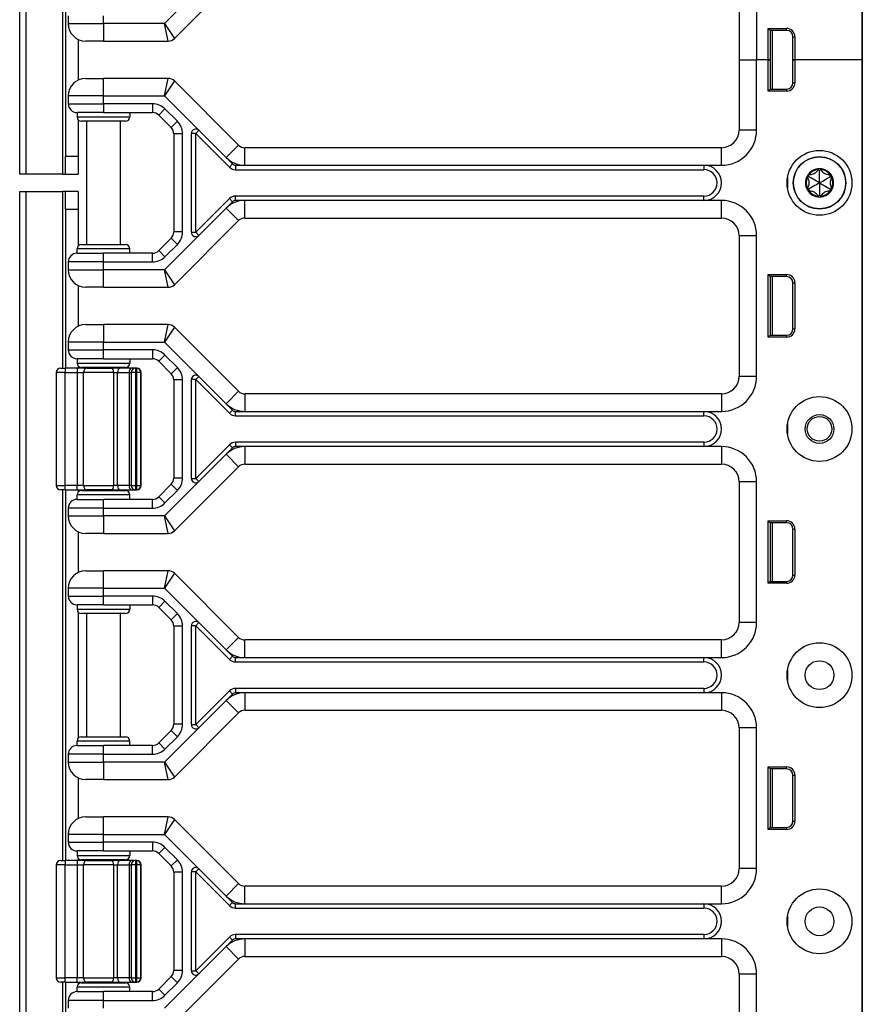
# Model space of a CAD drawing. Units: inches. Extents: x 31 to 76, y 38 to 151.
# Drawn here: x 57 to 63, y 72 to 79 of the extents above; entities that cross this region are included whole.
import ezdxf

# ---------------------------------------------------------------- set-up
doc = ezdxf.new("R2010")
doc.units = ezdxf.units.IN
doc.header["$LTSCALE"] = 8
doc.header["$MEASUREMENT"] = 0

msp = doc.modelspace()

# ---------------------------------------------------------------- linework, layer by layer
for p, q in [((57.4741, 77.9352), (57.4741, 118.0602)), ((57.5188, 118.0602), (57.5188, 77.9352)), ((63.4632, 38.0607), (63.4632, 117.6857)), ((63.4612, 97.9977), (63.4612, 78.7477)), ((63.4628, 97.9977), (63.4628, 78.7477)), ((57.7809, 77.9352), (57.7809, 82.6902)), ((57.7992, 82.6902), (57.7992, 78.0602)), ((58.5736, 78.8985), (59.0295, 79.3544)), ((62.5872, 79.2477), (62.5872, 78.7477)), ((62.7122, 79.2477), (62.7122, 78.7477)), ((58.6942, 79.1959), (58.5035, 79.0052)), ((57.8192, 79.0602), (57.8192, 79.0052)), ((58.0692, 79.0052), (58.0692, 79.0602)), ((57.8192, 79.0052), (58.0692, 79.0052)), ((58.5035, 79.0052), (58.0692, 79.0052)), ((58.0692, 79.0052), (58.0692, 78.8802)), ((58.5035, 79.0052), (58.5736, 78.8985)), ((58.5294, 78.8802), (58.5035, 79.0052)), ((62.7932, 78.7477), (62.7932, 78.9707)), ((62.7932, 78.9707), (62.9255, 78.9707)), ((62.8072, 78.9567), (62.7932, 78.9707)), ((62.9255, 78.9567), (62.9255, 78.9707)), ((57.8892, 78.8929), (57.8892, 78.6024)), ((62.8072, 78.9567), (62.8072, 78.7477)), ((62.9255, 78.9567), (62.8072, 78.9567)), ((62.8072, 78.9482), (62.8102, 78.9479)), ((62.8102, 78.5397), (62.8102, 78.9567)), ((62.8252, 78.5397), (62.8252, 78.9567)), ((62.9705, 78.9117), (62.9845, 78.9117)), ((62.9705, 78.7477), (62.9705, 78.9117)), ((62.9845, 78.9117), (62.9845, 78.7477)), ((58.0692, 78.8802), (57.9442, 78.8802)), ((58.0692, 78.8802), (58.5294, 78.8802)), ((62.5872, 78.7477), (62.7122, 78.7477)), ((62.5872, 78.7477), (62.7122, 78.7477)), ((62.5872, 78.7477), (62.5872, 78.2477)), ((62.7932, 78.7477), (62.7122, 78.7477)), ((62.7932, 78.7477), (62.7122, 78.7477)), ((62.7122, 78.2477), (62.7122, 78.7477)), ((62.8072, 78.7477), (62.7932, 78.7477)), ((62.7932, 78.5256), (62.7932, 78.7477)), ((62.7932, 78.7477), (62.8072, 78.7477)), ((62.8102, 78.7477), (62.8072, 78.7477)), ((62.8072, 78.7477), (62.8072, 78.5397)), ((62.8102, 78.7477), (62.8072, 78.7477)), ((62.9845, 78.7477), (62.9705, 78.7477)), ((62.9705, 78.7477), (62.9845, 78.7477)), ((62.9705, 78.5847), (62.9705, 78.7477)), ((63.4612, 78.7477), (62.9845, 78.7477)), ((62.9845, 78.7477), (62.9845, 78.5847)), ((63.4612, 78.7477), (62.9845, 78.7477)), ((63.4628, 78.7477), (63.4612, 78.7477)), ((63.4612, 78.7477), (63.4612, 59.4977)), ((63.4628, 78.7477), (63.4612, 78.7477)), ((63.4632, 78.7477), (63.4628, 78.7477)), ((63.4632, 78.7477), (63.4628, 78.7477)), ((63.4628, 78.7477), (63.4628, 59.4977)), ((57.9442, 78.6152), (58.0692, 78.6152)), ((58.5294, 78.6152), (58.0692, 78.6152)), ((58.0692, 78.4902), (58.0692, 78.6152)), ((58.5035, 78.4902), (58.5294, 78.6152)), ((58.5736, 78.5969), (58.5035, 78.4902)), ((59.0295, 78.141), (58.5736, 78.5969)), ((62.8072, 78.5482), (62.8102, 78.5484)), ((62.9705, 78.5847), (62.9845, 78.5847)), ((58.0692, 78.4902), (57.8192, 78.4902)), ((57.8192, 78.4902), (57.8192, 78.4352)), ((58.0692, 78.4902), (58.5035, 78.4902)), ((58.0692, 78.4352), (58.0692, 78.4902)), ((58.5035, 78.4902), (58.7476, 78.2461)), ((62.8072, 78.5397), (62.7932, 78.5256)), ((62.9255, 78.5256), (62.7932, 78.5256)), ((62.8072, 78.5397), (62.9255, 78.5397)), ((62.9255, 78.5397), (62.9255, 78.5256)), ((57.8192, 78.4352), (58.0692, 78.4352)), ((58.0692, 78.4352), (58.0692, 78.3727)), ((58.4184, 78.4352), (58.0692, 78.4352)), ((58.4184, 78.4352), (58.4184, 78.3727)), ((58.0692, 78.3727), (57.8817, 78.3727)), ((57.8817, 78.3727), (57.8817, 78.3414)), ((57.8817, 78.3414), (58.2567, 78.3414)), ((58.0692, 78.3727), (58.4184, 78.3727)), ((58.2567, 78.3727), (58.2567, 78.3414)), ((58.5067, 78.3986), (58.4625, 78.3544)), ((58.4625, 78.3544), (58.5509, 78.266)), ((58.5951, 78.3102), (58.5067, 78.3986)), ((57.8892, 78.3211), (57.8892, 78.0602)), ((58.2255, 78.3102), (57.913, 78.3102)), ((57.9492, 78.3102), (57.9492, 77.4352)), ((58.1892, 78.3102), (58.1892, 77.4352)), ((58.5951, 78.3102), (58.5509, 78.266)), ((58.6317, 78.2218), (58.5692, 78.2218)), ((58.5692, 78.2218), (58.5692, 77.5236)), ((58.6317, 77.5236), (58.6317, 78.2218)), ((58.7255, 78.224), (58.6942, 78.224)), ((58.6942, 77.5214), (58.6942, 78.224)), ((58.7476, 78.2461), (58.7255, 78.224)), ((58.7255, 78.224), (58.9648, 77.9847)), ((58.7255, 77.5214), (58.7255, 78.224)), ((58.7476, 78.2461), (58.9411, 78.0526)), ((62.7122, 78.2477), (62.5872, 78.2477)), ((58.9411, 78.0526), (59.0295, 78.141)), ((59.0737, 77.9977), (59.0737, 78.1227)), ((62.4622, 78.1227), (59.0737, 78.1227)), ((62.4622, 77.9977), (62.4622, 78.1227)), ((57.8892, 78.0602), (57.7992, 78.0602)), ((57.7992, 77.9352), (57.7992, 78.0602)), ((57.8892, 78.0602), (57.8892, 77.9352)), ((58.9411, 78.0526), (58.9869, 78.0068)), ((58.9869, 78.0068), (58.9648, 77.9847)), ((59.009, 77.9977), (59.009, 77.9664)), ((59.009, 77.9977), (59.0737, 77.9977)), ((59.0737, 77.9977), (62.3372, 77.9977)), ((62.3372, 77.9977), (62.3372, 77.9664)), ((62.3372, 77.9977), (62.4622, 77.9977)), ((57.5188, 77.9352), (57.4741, 77.9352)), ((57.7809, 77.9352), (57.5188, 77.9352)), ((57.7809, 77.9352), (57.7992, 77.9352)), ((57.7992, 77.9352), (57.8892, 77.9352)), ((59.009, 77.9664), (62.3372, 77.9664)), ((62.9318, 77.9102), (62.9318, 77.8352)), ((63.083, 77.9167), (63.073, 77.9101)), ((63.083, 77.9167), (63.0837, 77.9287)), ((63.1592, 77.9607), (63.1485, 77.9661)), ((63.1592, 77.9607), (63.17, 77.9661)), ((63.2355, 77.9167), (63.2347, 77.9287)), ((63.2355, 77.9167), (63.2455, 77.9101)), ((57.4741, 77.8102), (57.5188, 77.8102)), ((57.4741, 37.6852), (57.4741, 77.8102)), ((57.5188, 77.8102), (57.5188, 37.6852)), ((57.5188, 77.8102), (57.7809, 77.8102)), ((57.7992, 77.8102), (57.7809, 77.8102)), ((57.7809, 76.5552), (57.7809, 77.8102)), ((57.8892, 77.8102), (57.7992, 77.8102)), ((57.7992, 77.6852), (57.7992, 77.8102)), ((57.8892, 77.8102), (57.8892, 77.6852)), ((59.009, 77.7477), (59.009, 77.7789)), ((62.3372, 77.7789), (59.009, 77.7789)), ((62.3372, 77.7477), (62.3372, 77.7789)), ((63.083, 77.8287), (63.073, 77.8353)), ((63.083, 77.8287), (63.0837, 77.8167)), ((63.1592, 77.7847), (63.1485, 77.7793)), ((63.1592, 77.7847), (63.17, 77.7793)), ((63.2355, 77.8287), (63.2347, 77.8167)), ((63.2355, 77.8287), (63.2455, 77.8353)), ((58.9648, 77.7606), (58.7255, 77.5214)), ((58.9869, 77.7385), (58.9411, 77.6928)), ((58.9869, 77.7385), (58.9648, 77.7606)), ((59.0737, 77.7477), (59.009, 77.7477)), ((62.3372, 77.7477), (59.0737, 77.7477)), ((59.0737, 77.6227), (59.0737, 77.7477)), ((62.4622, 77.7477), (62.3372, 77.7477)), ((62.4622, 77.6227), (62.4622, 77.7477)), ((57.7992, 77.6852), (57.8892, 77.6852)), ((57.7992, 77.6852), (57.7992, 76.5552)), ((57.8892, 77.6852), (57.8892, 77.4242)), ((58.9411, 77.6928), (58.7476, 77.4993)), ((59.0295, 77.6044), (58.9411, 77.6928)), ((58.5736, 77.1485), (59.0295, 77.6044)), ((59.0737, 77.6227), (62.4622, 77.6227)), ((58.7476, 77.4993), (58.5035, 77.2552)), ((58.6317, 77.5236), (58.5692, 77.5236)), ((58.6942, 77.5214), (58.7255, 77.5214)), ((58.7255, 77.5214), (58.7476, 77.4993)), ((62.5872, 77.4977), (62.7122, 77.4977)), ((62.5872, 77.4977), (62.5872, 76.4977)), ((62.7122, 76.4977), (62.7122, 77.4977)), ((57.913, 77.4352), (58.2255, 77.4352)), ((58.5509, 77.4794), (58.4625, 77.391)), ((58.5067, 77.3468), (58.5951, 77.4352)), ((58.5951, 77.4352), (58.5509, 77.4794)), ((58.2567, 77.4039), (57.8817, 77.4039)), ((57.8817, 77.3727), (57.8817, 77.4039)), ((57.8817, 77.3727), (58.0692, 77.3727)), ((58.0692, 77.3102), (58.0692, 77.3727)), ((58.4184, 77.3727), (58.0692, 77.3727)), ((58.2567, 77.3727), (58.2567, 77.4039)), ((58.4184, 77.3102), (58.4184, 77.3727)), ((58.5067, 77.3468), (58.4625, 77.391)), ((58.0692, 77.3102), (57.8192, 77.3102)), ((57.8192, 77.3102), (57.8192, 77.2552)), ((58.0692, 77.3102), (58.4184, 77.3102)), ((58.0692, 77.2552), (58.0692, 77.3102)), ((57.8192, 77.2552), (58.0692, 77.2552)), ((58.5035, 77.2552), (58.0692, 77.2552)), ((58.0692, 77.1302), (58.0692, 77.2552)), ((58.5035, 77.2552), (58.5736, 77.1485)), ((58.5294, 77.1302), (58.5035, 77.2552)), ((62.7932, 76.7756), (62.7932, 77.2207)), ((62.7932, 77.2207), (62.9255, 77.2207)), ((62.8072, 77.2067), (62.7932, 77.2207)), ((62.9255, 77.2067), (62.9255, 77.2207)), ((57.8892, 77.1429), (57.8892, 76.8524)), ((62.8072, 77.2067), (62.8072, 76.7897)), ((62.9255, 77.2067), (62.8072, 77.2067)), ((62.8072, 77.1982), (62.8102, 77.1979)), ((62.8102, 76.7897), (62.8102, 77.2067)), ((62.8252, 76.7897), (62.8252, 77.2067)), ((62.9705, 77.1617), (62.9845, 77.1617)), ((62.9705, 76.8347), (62.9705, 77.1617)), ((62.9845, 77.1617), (62.9845, 76.8347)), ((58.0692, 77.1302), (57.9442, 77.1302)), ((58.0692, 77.1302), (58.5294, 77.1302)), ((57.9442, 76.8652), (58.0692, 76.8652)), ((58.0692, 76.8652), (58.0692, 76.7402)), ((58.5294, 76.8652), (58.0692, 76.8652)), ((58.5035, 76.7402), (58.5294, 76.8652)), ((58.5736, 76.8469), (58.5035, 76.7402)), ((59.0295, 76.391), (58.5736, 76.8469)), ((62.8072, 76.7982), (62.8102, 76.7984)), ((62.9705, 76.8347), (62.9845, 76.8347)), ((58.0692, 76.7402), (57.8192, 76.7402)), ((57.8192, 76.7402), (57.8192, 76.6852)), ((58.0692, 76.7402), (58.5035, 76.7402)), ((58.0692, 76.6852), (58.0692, 76.7402)), ((58.5035, 76.7402), (58.7476, 76.4961)), ((62.8072, 76.7897), (62.7932, 76.7756)), ((62.9255, 76.7756), (62.7932, 76.7756)), ((62.8072, 76.7897), (62.9255, 76.7897)), ((62.9255, 76.7897), (62.9255, 76.7756)), ((57.8192, 76.6852), (58.0692, 76.6852)), ((58.4184, 76.6852), (58.0692, 76.6852)), ((58.0692, 76.6227), (58.0692, 76.6852)), ((58.4184, 76.6852), (58.4184, 76.6227)), ((58.0692, 76.6227), (57.8817, 76.6227)), ((57.8817, 76.6227), (57.8817, 76.5914)), ((57.8817, 76.5914), (58.2567, 76.5914)), ((58.0692, 76.6227), (58.4184, 76.6227)), ((58.2567, 76.6227), (58.2567, 76.5914)), ((58.5067, 76.6486), (58.4625, 76.6044)), ((58.4625, 76.6044), (58.5509, 76.516)), ((58.5951, 76.5602), (58.5067, 76.6486)), ((57.7967, 76.5239), (57.7342, 76.5239)), ((57.7342, 76.5239), (57.7342, 75.7214)), ((57.7655, 76.5552), (57.7967, 76.5552)), ((57.7967, 76.5552), (57.7967, 76.5239)), ((57.8822, 76.5552), (57.7967, 76.5552)), ((57.7967, 76.5239), (57.8822, 76.5239)), ((57.7967, 75.7214), (57.7967, 76.5239)), ((57.8822, 76.5552), (57.8822, 76.5239)), ((57.9518, 76.5552), (57.8822, 76.5552)), ((57.8822, 76.5239), (57.9286, 76.5239)), ((57.8822, 76.5239), (57.8822, 75.7214)), ((57.8892, 76.5711), (57.8892, 76.5552)), ((58.2255, 76.5602), (57.913, 76.5602)), ((58.1417, 76.5239), (57.9286, 76.5239)), ((57.9286, 75.7214), (57.9286, 76.5239)), ((57.9492, 76.5602), (57.9492, 76.5552)), ((57.9518, 76.5552), (58.1298, 76.5552)), ((58.185, 76.5552), (58.1298, 76.5552)), ((58.1417, 76.5239), (58.1693, 76.5239)), ((58.1417, 76.5239), (58.1417, 75.7214)), ((58.1693, 76.5239), (58.2517, 76.5239)), ((58.1693, 75.7214), (58.1693, 76.5239)), ((58.2673, 76.5552), (58.185, 76.5552)), ((58.1892, 76.5602), (58.1892, 76.5552)), ((58.2517, 76.5239), (58.2673, 76.5239)), ((58.2517, 76.5239), (58.2517, 75.7214)), ((58.2986, 76.5552), (58.2673, 76.5552)), ((58.2986, 76.5239), (58.2673, 76.5239)), ((58.2673, 76.5239), (58.2673, 75.7214)), ((58.2986, 76.5239), (58.2986, 76.5552)), ((58.3045, 76.5552), (58.2986, 76.5552)), ((58.2986, 76.5239), (58.3045, 76.5239)), ((58.2986, 75.7214), (58.2986, 76.5239)), ((58.3045, 76.5552), (58.3045, 76.5239)), ((58.3056, 76.5552), (58.3045, 76.5552)), ((58.3357, 76.5239), (58.3045, 76.5239)), ((58.3045, 76.5239), (58.3045, 75.7214)), ((58.3368, 76.5239), (58.3357, 76.5239)), ((58.3357, 75.7214), (58.3357, 76.5239)), ((58.3368, 75.7214), (58.3368, 76.5239)), ((58.5951, 76.5602), (58.5509, 76.516)), ((58.6317, 76.4718), (58.5692, 76.4718)), ((58.5692, 76.4718), (58.5692, 75.7736)), ((58.6317, 75.7736), (58.6317, 76.4718)), ((58.6942, 75.7714), (58.6942, 76.474)), ((58.7255, 76.474), (58.6942, 76.474)), ((58.7476, 76.4961), (58.7255, 76.474)), ((58.7255, 76.474), (58.9648, 76.2347)), ((58.7255, 75.7714), (58.7255, 76.474)), ((58.7476, 76.4961), (58.9411, 76.3026)), ((62.5872, 76.4977), (62.7122, 76.4977)), ((59.0295, 76.391), (58.9411, 76.3026)), ((59.0737, 76.3727), (59.0737, 76.2477)), ((62.4622, 76.3727), (59.0737, 76.3727)), ((62.4622, 76.3727), (62.4622, 76.2477)), ((58.9411, 76.3026), (58.9869, 76.2568)), ((58.9869, 76.2568), (58.9648, 76.2347)), ((59.009, 76.2477), (59.0737, 76.2477)), ((59.009, 76.2164), (59.009, 76.2477)), ((59.0737, 76.2477), (62.3372, 76.2477)), ((62.3372, 76.2477), (62.4622, 76.2477)), ((62.3372, 76.2164), (62.3372, 76.2477)), ((59.009, 76.2164), (62.3372, 76.2164)), ((62.9318, 76.1602), (62.9318, 76.0852)), ((59.009, 76.0289), (59.009, 75.9977)), ((62.3372, 76.0289), (59.009, 76.0289)), ((62.3372, 76.0289), (62.3372, 75.9977)), ((58.9648, 76.0106), (58.7255, 75.7714)), ((58.9869, 75.9885), (58.9411, 75.9428)), ((58.9648, 76.0106), (58.9869, 75.9885)), ((59.0737, 75.9977), (59.009, 75.9977)), ((59.0737, 75.9977), (59.0737, 75.8727)), ((62.3372, 75.9977), (59.0737, 75.9977)), ((62.4622, 75.9977), (62.3372, 75.9977)), ((62.4622, 75.9977), (62.4622, 75.8727)), ((58.9411, 75.9428), (58.7476, 75.7493)), ((58.9411, 75.9428), (59.0295, 75.8544)), ((58.5736, 75.3985), (59.0295, 75.8544)), ((59.0737, 75.8727), (62.4622, 75.8727)), ((58.7476, 75.7493), (58.5035, 75.5052)), ((58.6317, 75.7736), (58.5692, 75.7736)), ((58.6942, 75.7714), (58.7255, 75.7714)), ((58.7255, 75.7714), (58.7476, 75.7493)), ((62.7122, 75.7477), (62.5872, 75.7477)), ((62.5872, 75.7477), (62.5872, 74.7477)), ((62.7122, 74.7477), (62.7122, 75.7477)), ((57.7342, 75.7214), (57.7967, 75.7214)), ((57.7967, 75.6902), (57.7655, 75.6902)), ((57.7809, 73.0552), (57.7809, 75.6902)), ((57.7967, 75.6902), (57.7967, 75.7214)), ((57.8822, 75.7214), (57.7967, 75.7214)), ((57.7967, 75.6902), (57.8822, 75.6902)), ((57.7992, 75.6902), (57.7992, 73.0552)), ((57.8822, 75.6902), (57.8822, 75.7214)), ((57.9286, 75.7214), (57.8822, 75.7214)), ((57.8822, 75.6902), (57.9518, 75.6902)), ((57.8892, 75.6902), (57.8892, 75.6742)), ((57.913, 75.6852), (58.2255, 75.6852)), ((57.9286, 75.7214), (58.1417, 75.7214)), ((57.9492, 75.6902), (57.9492, 75.6852)), ((58.1298, 75.6902), (57.9518, 75.6902)), ((58.1298, 75.6902), (58.185, 75.6902)), ((58.1693, 75.7214), (58.1417, 75.7214)), ((58.2517, 75.7214), (58.1693, 75.7214)), ((58.185, 75.6902), (58.2673, 75.6902)), ((58.1892, 75.6902), (58.1892, 75.6852)), ((58.2673, 75.7214), (58.2517, 75.7214)), ((58.2673, 75.7214), (58.2986, 75.7214)), ((58.2673, 75.6902), (58.2986, 75.6902)), ((58.3045, 75.7214), (58.2986, 75.7214)), ((58.2986, 75.6902), (58.2986, 75.7214)), ((58.2986, 75.6902), (58.3045, 75.6902)), ((58.3045, 75.7214), (58.3045, 75.6902)), ((58.3045, 75.7214), (58.3357, 75.7214)), ((58.3045, 75.6902), (58.3056, 75.6902)), ((58.3357, 75.7214), (58.3368, 75.7214)), ((58.5509, 75.7294), (58.4625, 75.641)), ((58.5067, 75.5968), (58.5951, 75.6852)), ((58.5951, 75.6852), (58.5509, 75.7294)), ((58.2567, 75.6539), (57.8817, 75.6539)), ((57.8817, 75.6227), (57.8817, 75.6539)), ((57.8817, 75.6227), (58.0692, 75.6227)), ((58.0692, 75.5602), (58.0692, 75.6227)), ((58.4184, 75.6227), (58.0692, 75.6227)), ((58.2567, 75.6227), (58.2567, 75.6539)), ((58.4184, 75.5602), (58.4184, 75.6227)), ((58.5067, 75.5968), (58.4625, 75.641)), ((57.8192, 75.5602), (57.8192, 75.5052)), ((58.0692, 75.5602), (57.8192, 75.5602)), ((58.0692, 75.5052), (58.0692, 75.5602)), ((58.0692, 75.5602), (58.4184, 75.5602)), ((57.8192, 75.5052), (58.0692, 75.5052)), ((58.5035, 75.5052), (58.0692, 75.5052)), ((58.0692, 75.5052), (58.0692, 75.3802)), ((58.5035, 75.5052), (58.5736, 75.3985)), ((58.5294, 75.3802), (58.5035, 75.5052)), ((62.7932, 75.0256), (62.7932, 75.4707)), ((62.7932, 75.4707), (62.9255, 75.4707)), ((62.8072, 75.4567), (62.7932, 75.4707)), ((62.9255, 75.4567), (62.9255, 75.4707)), ((57.8892, 75.3929), (57.8892, 75.1024)), ((62.8072, 75.4567), (62.8072, 75.0397)), ((62.9255, 75.4567), (62.8072, 75.4567)), ((62.8072, 75.4482), (62.8102, 75.4479)), ((62.8102, 75.0397), (62.8102, 75.4567)), ((62.8252, 75.0397), (62.8252, 75.4567)), ((62.9705, 75.4117), (62.9845, 75.4117)), ((62.9705, 75.0847), (62.9705, 75.4117)), ((62.9845, 75.4117), (62.9845, 75.0847)), ((58.0692, 75.3802), (57.9442, 75.3802)), ((58.0692, 75.3802), (58.5294, 75.3802)), ((57.9442, 75.1152), (58.0692, 75.1152)), ((58.5294, 75.1152), (58.0692, 75.1152)), ((58.0692, 74.9902), (58.0692, 75.1152)), ((58.5035, 74.9902), (58.5294, 75.1152)), ((58.5736, 75.0969), (58.5035, 74.9902)), ((59.0295, 74.641), (58.5736, 75.0969)), ((62.8072, 75.0482), (62.8102, 75.0484)), ((62.9705, 75.0847), (62.9845, 75.0847)), ((58.0692, 74.9902), (57.8192, 74.9902)), ((57.8192, 74.9902), (57.8192, 74.9352)), ((58.0692, 74.9902), (58.5035, 74.9902)), ((58.0692, 74.9352), (58.0692, 74.9902)), ((58.5035, 74.9902), (58.7476, 74.7461)), ((62.8072, 75.0397), (62.7932, 75.0256)), ((62.9255, 75.0256), (62.7932, 75.0256)), ((62.8072, 75.0397), (62.9255, 75.0397)), ((62.9255, 75.0397), (62.9255, 75.0256)), ((57.8192, 74.9352), (58.0692, 74.9352)), ((58.4184, 74.9352), (58.0692, 74.9352)), ((58.0692, 74.8727), (58.0692, 74.9352)), ((58.4184, 74.9352), (58.4184, 74.8727)), ((58.0692, 74.8727), (57.8817, 74.8727)), ((57.8817, 74.8727), (57.8817, 74.8414)), ((57.8817, 74.8414), (58.2567, 74.8414)), ((58.0692, 74.8727), (58.4184, 74.8727)), ((58.2567, 74.8727), (58.2567, 74.8414)), ((58.5067, 74.8986), (58.4625, 74.8544)), ((58.4625, 74.8544), (58.5509, 74.766)), ((58.5951, 74.8102), (58.5067, 74.8986)), ((57.8892, 74.8211), (57.8892, 73.9242)), ((58.2255, 74.8102), (57.913, 74.8102)), ((57.9492, 74.8102), (57.9492, 73.9352)), ((58.1892, 74.8102), (58.1892, 73.9352)), ((58.5951, 74.8102), (58.5509, 74.766)), ((58.6317, 74.7218), (58.5692, 74.7218)), ((58.5692, 74.7218), (58.5692, 74.0236)), ((58.6317, 74.0236), (58.6317, 74.7218)), ((58.6942, 74.0214), (58.6942, 74.724)), ((58.7255, 74.724), (58.6942, 74.724)), ((58.7476, 74.7461), (58.7255, 74.724)), ((58.7255, 74.724), (58.9648, 74.4847)), ((58.7255, 74.0214), (58.7255, 74.724)), ((58.7476, 74.7461), (58.9411, 74.5526)), ((62.7122, 74.7477), (62.5872, 74.7477)), ((58.9411, 74.5526), (59.0295, 74.641)), ((59.0737, 74.4977), (59.0737, 74.6227)), ((62.4622, 74.6227), (59.0737, 74.6227)), ((62.4622, 74.4977), (62.4622, 74.6227)), ((58.9411, 74.5526), (58.9869, 74.5068)), ((58.9869, 74.5068), (58.9648, 74.4847)), ((59.009, 74.4977), (59.0737, 74.4977)), ((59.009, 74.4664), (59.009, 74.4977)), ((59.0737, 74.4977), (62.3372, 74.4977)), ((62.3372, 74.4977), (62.4622, 74.4977)), ((62.3372, 74.4664), (62.3372, 74.4977)), ((59.009, 74.4664), (62.3372, 74.4664)), ((62.9318, 74.4102), (62.9318, 74.3352)), ((59.009, 74.2789), (59.009, 74.2477)), ((62.3372, 74.2789), (59.009, 74.2789)), ((62.3372, 74.2789), (62.3372, 74.2477)), ((58.9648, 74.2606), (58.7255, 74.0214)), ((58.9869, 74.2385), (58.9411, 74.1928)), ((58.9648, 74.2606), (58.9869, 74.2385)), ((59.0737, 74.2477), (59.009, 74.2477)), ((59.0737, 74.2477), (59.0737, 74.1227)), ((62.3372, 74.2477), (59.0737, 74.2477)), ((62.4622, 74.2477), (62.3372, 74.2477)), ((62.4622, 74.2477), (62.4622, 74.1227)), ((58.9411, 74.1928), (58.7476, 73.9993)), ((58.9411, 74.1928), (59.0295, 74.1044)), ((58.5736, 73.6485), (59.0295, 74.1044)), ((59.0737, 74.1227), (62.4622, 74.1227)), ((58.7476, 73.9993), (58.5035, 73.7552)), ((58.6317, 74.0236), (58.5692, 74.0236)), ((58.6942, 74.0214), (58.7255, 74.0214)), ((58.7255, 74.0214), (58.7476, 73.9993)), ((62.7122, 73.9977), (62.5872, 73.9977)), ((62.5872, 73.9977), (62.5872, 72.9977)), ((62.7122, 72.9977), (62.7122, 73.9977)), ((57.913, 73.9352), (58.2255, 73.9352)), ((58.5509, 73.9794), (58.4625, 73.891)), ((58.5067, 73.8468), (58.5951, 73.9352)), ((58.5951, 73.9352), (58.5509, 73.9794)), ((58.2567, 73.9039), (57.8817, 73.9039)), ((57.8817, 73.8727), (57.8817, 73.9039)), ((57.8817, 73.8727), (58.0692, 73.8727)), ((58.0692, 73.8102), (58.0692, 73.8727)), ((58.4184, 73.8727), (58.0692, 73.8727)), ((58.2567, 73.8727), (58.2567, 73.9039)), ((58.4184, 73.8102), (58.4184, 73.8727)), ((58.5067, 73.8468), (58.4625, 73.891)), ((57.8192, 73.8102), (57.8192, 73.7552)), ((58.0692, 73.8102), (57.8192, 73.8102)), ((58.0692, 73.7552), (58.0692, 73.8102)), ((58.0692, 73.8102), (58.4184, 73.8102)), ((57.8192, 73.7552), (58.0692, 73.7552)), ((58.5035, 73.7552), (58.0692, 73.7552)), ((58.0692, 73.7552), (58.0692, 73.6302)), ((58.5035, 73.7552), (58.5736, 73.6485)), ((58.5294, 73.6302), (58.5035, 73.7552)), ((62.7932, 73.2756), (62.7932, 73.7207)), ((62.7932, 73.7207), (62.9255, 73.7207)), ((62.8072, 73.7067), (62.7932, 73.7207)), ((62.9255, 73.7067), (62.9255, 73.7207)), ((57.8892, 73.6429), (57.8892, 73.3524)), ((62.8072, 73.7067), (62.8072, 73.2897)), ((62.9255, 73.7067), (62.8072, 73.7067)), ((62.8072, 73.6982), (62.8102, 73.6979)), ((62.8102, 73.2897), (62.8102, 73.7067)), ((62.8252, 73.2897), (62.8252, 73.7067)), ((62.9705, 73.6617), (62.9845, 73.6617)), ((62.9705, 73.3347), (62.9705, 73.6617)), ((62.9845, 73.6617), (62.9845, 73.3347)), ((58.0692, 73.6302), (57.9442, 73.6302)), ((58.0692, 73.6302), (58.5294, 73.6302)), ((57.9442, 73.3652), (58.0692, 73.3652)), ((58.5294, 73.3652), (58.0692, 73.3652)), ((58.0692, 73.2402), (58.0692, 73.3652)), ((58.5035, 73.2402), (58.5294, 73.3652)), ((58.5736, 73.3469), (58.5035, 73.2402)), ((59.0295, 72.891), (58.5736, 73.3469)), ((62.8072, 73.2982), (62.8102, 73.2984)), ((62.9705, 73.3347), (62.9845, 73.3347)), ((58.0692, 73.2402), (57.8192, 73.2402)), ((57.8192, 73.2402), (57.8192, 73.1852)), ((58.0692, 73.2402), (58.5035, 73.2402)), ((58.0692, 73.1852), (58.0692, 73.2402)), ((58.5035, 73.2402), (58.7476, 72.9961)), ((62.8072, 73.2897), (62.7932, 73.2756)), ((62.9255, 73.2756), (62.7932, 73.2756)), ((62.8072, 73.2897), (62.9255, 73.2897)), ((62.9255, 73.2897), (62.9255, 73.2756)), ((57.8192, 73.1852), (58.0692, 73.1852)), ((58.4184, 73.1852), (58.0692, 73.1852)), ((58.0692, 73.1227), (58.0692, 73.1852)), ((58.4184, 73.1852), (58.4184, 73.1227)), ((58.0692, 73.1227), (57.8817, 73.1227)), ((57.8817, 73.1227), (57.8817, 73.0914)), ((57.8817, 73.0914), (58.2567, 73.0914)), ((58.0692, 73.1227), (58.4184, 73.1227)), ((58.2567, 73.1227), (58.2567, 73.0914)), ((58.5067, 73.1486), (58.4625, 73.1044)), ((58.4625, 73.1044), (58.5509, 73.016)), ((58.5951, 73.0602), (58.5067, 73.1486)), ((57.7967, 73.0239), (57.7342, 73.0239)), ((57.7342, 73.0239), (57.7342, 72.2214)), ((57.7655, 73.0552), (57.7967, 73.0552)), ((57.7967, 73.0552), (57.7967, 73.0239)), ((57.8822, 73.0552), (57.7967, 73.0552)), ((57.7967, 73.0239), (57.8822, 73.0239)), ((57.7967, 72.2214), (57.7967, 73.0239)), ((57.8822, 73.0552), (57.8822, 73.0239)), ((57.9518, 73.0552), (57.8822, 73.0552)), ((57.8822, 73.0239), (57.9286, 73.0239)), ((57.8822, 73.0239), (57.8822, 72.2214)), ((57.8892, 73.0711), (57.8892, 73.0552)), ((58.2255, 73.0602), (57.913, 73.0602)), ((58.1417, 73.0239), (57.9286, 73.0239)), ((57.9286, 72.2214), (57.9286, 73.0239)), ((57.9492, 73.0602), (57.9492, 73.0552)), ((57.9518, 73.0552), (58.1298, 73.0552)), ((58.185, 73.0552), (58.1298, 73.0552)), ((58.1417, 73.0239), (58.1693, 73.0239)), ((58.1417, 73.0239), (58.1417, 72.2214)), ((58.1693, 73.0239), (58.2517, 73.0239)), ((58.1693, 72.2214), (58.1693, 73.0239)), ((58.2673, 73.0552), (58.185, 73.0552)), ((58.1892, 73.0602), (58.1892, 73.0552)), ((58.2517, 73.0239), (58.2673, 73.0239)), ((58.2517, 73.0239), (58.2517, 72.2214)), ((58.2986, 73.0552), (58.2673, 73.0552)), ((58.2986, 73.0239), (58.2673, 73.0239)), ((58.2673, 73.0239), (58.2673, 72.2214)), ((58.2986, 73.0239), (58.2986, 73.0552)), ((58.3045, 73.0552), (58.2986, 73.0552)), ((58.2986, 73.0239), (58.3045, 73.0239)), ((58.2986, 72.2214), (58.2986, 73.0239)), ((58.3045, 73.0552), (58.3045, 73.0239)), ((58.3056, 73.0552), (58.3045, 73.0552)), ((58.3357, 73.0239), (58.3045, 73.0239)), ((58.3045, 73.0239), (58.3045, 72.2214)), ((58.3368, 73.0239), (58.3357, 73.0239)), ((58.3357, 72.2214), (58.3357, 73.0239)), ((58.3368, 72.2214), (58.3368, 73.0239)), ((58.5951, 73.0602), (58.5509, 73.016)), ((58.6317, 72.9718), (58.5692, 72.9718)), ((58.5692, 72.9718), (58.5692, 72.2736)), ((58.6317, 72.2736), (58.6317, 72.9718)), ((58.6942, 72.2714), (58.6942, 72.974)), ((58.7255, 72.974), (58.6942, 72.974)), ((58.7476, 72.9961), (58.7255, 72.974)), ((58.7255, 72.974), (58.9648, 72.7347)), ((58.7255, 72.2714), (58.7255, 72.974)), ((58.7476, 72.9961), (58.9411, 72.8026)), ((62.7122, 72.9977), (62.5872, 72.9977)), ((58.9411, 72.8026), (59.0295, 72.891)), ((59.0737, 72.7477), (59.0737, 72.8727)), ((62.4622, 72.8727), (59.0737, 72.8727)), ((62.4622, 72.7477), (62.4622, 72.8727)), ((58.9411, 72.8026), (58.9869, 72.7568)), ((58.9648, 72.7347), (58.9869, 72.7568)), ((59.009, 72.7477), (59.0737, 72.7477)), ((59.009, 72.7164), (59.009, 72.7477)), ((59.0737, 72.7477), (62.3372, 72.7477)), ((62.3372, 72.7477), (62.4622, 72.7477)), ((62.3372, 72.7477), (62.3372, 72.7164)), ((59.009, 72.7164), (62.3372, 72.7164)), ((62.9318, 72.6602), (62.9318, 72.5852)), ((59.009, 72.5289), (59.009, 72.4977)), ((62.3372, 72.5289), (59.009, 72.5289)), ((62.3372, 72.5289), (62.3372, 72.4977)), ((58.9648, 72.5106), (58.7255, 72.2714)), ((58.9869, 72.4885), (58.9411, 72.4428)), ((58.9648, 72.5106), (58.9869, 72.4885)), ((59.0737, 72.4977), (59.009, 72.4977)), ((59.0737, 72.4977), (59.0737, 72.3727)), ((62.3372, 72.4977), (59.0737, 72.4977)), ((62.4622, 72.4977), (62.3372, 72.4977)), ((62.4622, 72.4977), (62.4622, 72.3727)), ((58.9411, 72.4428), (58.7476, 72.2493)), ((58.9411, 72.4428), (59.0295, 72.3544)), ((58.5736, 71.8985), (59.0295, 72.3544)), ((59.0737, 72.3727), (62.4622, 72.3727)), ((58.7476, 72.2493), (58.5035, 72.0052)), ((58.6317, 72.2736), (58.5692, 72.2736)), ((58.6942, 72.2714), (58.7255, 72.2714)), ((58.7255, 72.2714), (58.7476, 72.2493)), ((62.7122, 72.2477), (62.5872, 72.2477)), ((62.5872, 72.2477), (62.5872, 71.2477)), ((62.7122, 71.2477), (62.7122, 72.2477)), ((57.7342, 72.2214), (57.7967, 72.2214)), ((57.7967, 72.1902), (57.7655, 72.1902)), ((57.7809, 55.5552), (57.7809, 72.1902)), ((57.7967, 72.1902), (57.7967, 72.2214)), ((57.8822, 72.2214), (57.7967, 72.2214)), ((57.7967, 72.1902), (57.8822, 72.1902)), ((57.7992, 72.1902), (57.7992, 55.5552)), ((57.8822, 72.1902), (57.8822, 72.2214)), ((57.9286, 72.2214), (57.8822, 72.2214)), ((57.8822, 72.1902), (57.9518, 72.1902)), ((57.8892, 72.1902), (57.8892, 72.1742)), ((57.913, 72.1852), (58.2255, 72.1852)), ((57.9286, 72.2214), (58.1417, 72.2214)), ((57.9492, 72.1902), (57.9492, 72.1852)), ((58.1298, 72.1902), (57.9518, 72.1902)), ((58.1298, 72.1902), (58.185, 72.1902)), ((58.1693, 72.2214), (58.1417, 72.2214)), ((58.2517, 72.2214), (58.1693, 72.2214)), ((58.185, 72.1902), (58.2673, 72.1902)), ((58.1892, 72.1902), (58.1892, 72.1852)), ((58.2673, 72.2214), (58.2517, 72.2214)), ((58.2673, 72.2214), (58.2986, 72.2214)), ((58.2673, 72.1902), (58.2986, 72.1902)), ((58.3045, 72.2214), (58.2986, 72.2214)), ((58.2986, 72.1902), (58.2986, 72.2214)), ((58.2986, 72.1902), (58.3045, 72.1902)), ((58.3045, 72.2214), (58.3045, 72.1902)), ((58.3045, 72.2214), (58.3357, 72.2214)), ((58.3045, 72.1902), (58.3056, 72.1902)), ((58.3357, 72.2214), (58.3368, 72.2214)), ((58.5509, 72.2294), (58.4625, 72.141)), ((58.5067, 72.0968), (58.5951, 72.1852)), ((58.5951, 72.1852), (58.5509, 72.2294)), ((58.2567, 72.1539), (57.8817, 72.1539)), ((57.8817, 72.1227), (57.8817, 72.1539)), ((57.8817, 72.1227), (58.0692, 72.1227)), ((58.0692, 72.0602), (58.0692, 72.1227)), ((58.4184, 72.1227), (58.0692, 72.1227)), ((58.2567, 72.1227), (58.2567, 72.1539)), ((58.4184, 72.0602), (58.4184, 72.1227)), ((58.5067, 72.0968), (58.4625, 72.141)), ((57.8192, 72.0602), (57.8192, 72.0052)), ((58.0692, 72.0602), (57.8192, 72.0602)), ((58.0692, 72.0052), (58.0692, 72.0602)), ((58.0692, 72.0602), (58.4184, 72.0602))]:
    msp.add_line(p, q)
for centre, radius in [((63.1592, 77.8727), 0.2305), ((63.1592, 77.8727), 0.1865), ((63.1592, 77.8727), 0.1848), ((63.1592, 76.1227), 0.2305), ((63.1592, 76.1227), 0.1025), ((63.1592, 76.1237), 0.0875), ((63.1592, 74.3727), 0.2305), ((63.1592, 74.3727), 0.1025), ((63.1592, 72.6227), 0.2305), ((63.1592, 72.6227), 0.1025)]:
    msp.add_circle(centre, radius)
for centre, radius, start, end in [((57.9442, 79.0052), 0.125, 180, 270), ((62.9255, 78.9117), 0.059, 0, 90), ((58.5294, 78.9427), 0.0625, 270, 315), ((62.9255, 78.9117), 0.045, 0, 90), ((57.9442, 78.4902), 0.125, 90, 180), ((58.5294, 78.5527), 0.0625, 45, 90), ((62.9255, 78.5847), 0.059, 270, 0), ((62.9255, 78.5847), 0.045, 270, 0), ((57.8817, 78.4352), 0.0625, 180, 270), ((58.4184, 78.3102), 0.125, 45, 90), ((57.913, 78.3414), 0.0313, 180, 270), ((58.2255, 78.3414), 0.0313, 270, 0), ((58.4184, 78.3102), 0.0625, 45, 90), ((58.5067, 78.2218), 0.0625, 0, 45), ((58.5067, 78.2218), 0.125, 0, 45), ((58.7255, 78.224), 0.0313, 45, 180), ((62.4622, 78.2477), 0.25, 270, 0), ((62.4622, 78.2477), 0.125, 270, 0), ((59.0737, 78.1852), 0.0625, 225, 270), ((59.0737, 78.1852), 0.1875, 225, 270), ((59.009, 78.0289), 0.0625, 225, 270), ((59.009, 78.0289), 0.0313, 225, 270), ((62.3372, 77.8727), 0.125, 270, 90), ((62.3372, 77.8727), 0.0938, 270, 90), ((63.1592, 77.8727), 0.1, 150, 210), ((63.1592, 77.8727), 0.095, 156.11065, 203.88935), ((63.083, 77.9167), 0.012, 150, 207.42846), ((63.1592, 77.8727), 0.1, 90, 150), ((63.083, 77.9167), 0.012, 92.57154, 150), ((63.1592, 77.8727), 0.095, 96.11065, 143.88935), ((63.1592, 77.9607), 0.012, 90, 147.42846), ((63.1592, 77.8727), 0.1, 30.00014, 90), ((63.1592, 77.9607), 0.012, 32.57154, 90), ((63.1592, 77.8727), 0.095, 36.11065, 83.88935), ((63.2355, 77.9167), 0.012, 30.0012, 87.42846), ((63.2355, 77.9167), 0.012, 332.57154, 30.0012), ((63.1592, 77.8727), 0.1, 330.00014, 30.00014), ((63.1592, 77.8727), 0.095, 336.11065, 23.88935), ((59.009, 77.7164), 0.0625, 90, 135), ((63.083, 77.8287), 0.012, 152.57154, 210), ((63.1592, 77.8727), 0.1, 210, 270.00002), ((63.083, 77.8287), 0.012, 210, 267.42846), ((63.1592, 77.8727), 0.095, 216.11065, 263.88935), ((63.1592, 77.7847), 0.012, 212.57154, 270.00016), ((63.1592, 77.8727), 0.1, 270.00002, 330.00014), ((63.1592, 77.7847), 0.012, 270.00016, 327.42846), ((63.1592, 77.8727), 0.095, 276.11065, 323.88935), ((63.2355, 77.8287), 0.012, 272.57154, 330.00114), ((63.2355, 77.8287), 0.012, 330.00114, 27.42846), ((59.0737, 77.5602), 0.1875, 90, 135), ((59.009, 77.7164), 0.0312, 90, 135), ((62.4622, 77.4977), 0.25, 0, 90), ((59.0737, 77.5602), 0.0625, 90, 135), ((62.4622, 77.4977), 0.125, 0, 90), ((58.5067, 77.5236), 0.0625, 315, 0), ((58.5067, 77.5236), 0.125, 315, 0), ((58.7255, 77.5214), 0.0313, 180, 315), ((57.913, 77.4039), 0.0313, 90, 180), ((58.2255, 77.4039), 0.0313, 0, 90), ((57.8817, 77.3102), 0.0625, 90, 180), ((58.4184, 77.4352), 0.0625, 270, 315), ((58.4184, 77.4352), 0.125, 270, 315), ((57.9442, 77.2552), 0.125, 180, 270), ((62.9255, 77.1617), 0.059, 0, 90), ((58.5294, 77.1927), 0.0625, 270, 315), ((62.9255, 77.1617), 0.045, 0, 90), ((57.9442, 76.7402), 0.125, 90, 180), ((58.5294, 76.8027), 0.0625, 45, 90), ((62.9255, 76.8347), 0.059, 270, 0), ((62.9255, 76.8347), 0.045, 270, 0), ((57.8817, 76.6852), 0.0625, 180, 270), ((58.4184, 76.5602), 0.125, 45, 90), ((57.913, 76.5914), 0.0313, 180, 270), ((58.2255, 76.5914), 0.0313, 270, 0), ((58.4184, 76.5602), 0.0625, 45, 90), ((57.7655, 76.5239), 0.0313, 90, 180), ((58.2986, 76.5239), 0.0313, 90, 180), ((58.3045, 76.5239), 0.0312, 0, 90), ((58.3056, 76.5239), 0.0312, 0, 90), ((58.5067, 76.4718), 0.0625, 0, 45), ((58.5067, 76.4718), 0.125, 0, 45), ((58.7255, 76.474), 0.0313, 45, 180), ((62.4622, 76.4977), 0.25, 270, 0), ((62.4622, 76.4977), 0.125, 270, 0), ((59.0737, 76.4352), 0.0625, 225, 270), ((59.0737, 76.4352), 0.1875, 225, 270), ((59.009, 76.2789), 0.0625, 225, 270), ((59.009, 76.2789), 0.0313, 225, 270), ((62.3372, 76.1227), 0.125, 270, 90), ((62.3372, 76.1227), 0.0938, 270, 90), ((59.009, 75.9664), 0.0625, 90, 135), ((59.0737, 75.8102), 0.1875, 90, 135), ((59.009, 75.9664), 0.0313, 90, 135), ((62.4622, 75.7477), 0.25, 0, 90), ((59.0737, 75.8102), 0.0625, 90, 135), ((62.4622, 75.7477), 0.125, 0, 90), ((58.5067, 75.7736), 0.0625, 315, 0), ((58.5067, 75.7736), 0.125, 315, 0), ((58.7255, 75.7714), 0.0313, 180, 315), ((57.7655, 75.7214), 0.0312, 180, 270), ((57.913, 75.6539), 0.0313, 90, 180), ((58.2255, 75.6539), 0.0313, 0, 90), ((58.2986, 75.7214), 0.0312, 180, 270), ((58.3045, 75.7214), 0.0312, 270, 0), ((58.3056, 75.7214), 0.0312, 270, 0), ((57.8817, 75.5602), 0.0625, 90, 180), ((58.4184, 75.6852), 0.0625, 270, 315), ((58.4184, 75.6852), 0.125, 270, 315), ((57.9442, 75.5052), 0.125, 180, 270), ((62.9255, 75.4117), 0.059, 0, 90), ((58.5294, 75.4427), 0.0625, 270, 315), ((62.9255, 75.4117), 0.045, 0, 90), ((57.9442, 74.9902), 0.125, 90, 180), ((58.5294, 75.0527), 0.0625, 45, 90), ((62.9255, 75.0847), 0.059, 270, 0), ((62.9255, 75.0847), 0.045, 270, 0), ((57.8817, 74.9352), 0.0625, 180, 270), ((58.4184, 74.8102), 0.125, 45, 90), ((57.913, 74.8414), 0.0313, 180, 270), ((58.2255, 74.8414), 0.0313, 270, 0), ((58.4184, 74.8102), 0.0625, 45, 90), ((58.5067, 74.7218), 0.0625, 0, 45), ((58.5067, 74.7218), 0.125, 0, 45), ((58.7255, 74.724), 0.0313, 45, 180), ((62.4622, 74.7477), 0.25, 270, 0), ((62.4622, 74.7477), 0.125, 270, 0), ((59.0737, 74.6852), 0.0625, 225, 270), ((59.0737, 74.6852), 0.1875, 225, 270), ((59.009, 74.5289), 0.0625, 225, 270), ((59.009, 74.5289), 0.0313, 225, 270), ((62.3372, 74.3727), 0.125, 270, 90), ((62.3372, 74.3727), 0.0938, 270, 90), ((59.009, 74.2164), 0.0625, 90, 135), ((59.0737, 74.0602), 0.1875, 90, 135), ((59.009, 74.2164), 0.0313, 90, 135), ((62.4622, 73.9977), 0.25, 0, 90), ((59.0737, 74.0602), 0.0625, 90, 135), ((62.4622, 73.9977), 0.125, 0, 90), ((58.5067, 74.0236), 0.0625, 315, 0), ((58.5067, 74.0236), 0.125, 315, 0), ((58.7255, 74.0214), 0.0313, 180, 315), ((57.913, 73.9039), 0.0313, 90, 180), ((58.2255, 73.9039), 0.0313, 0, 90), ((57.8817, 73.8102), 0.0625, 90, 180), ((58.4184, 73.9352), 0.0625, 270, 315), ((58.4184, 73.9352), 0.125, 270, 315), ((57.9442, 73.7552), 0.125, 180, 270), ((62.9255, 73.6617), 0.059, 0, 90), ((58.5294, 73.6927), 0.0625, 270, 315), ((62.9255, 73.6617), 0.045, 0, 90), ((57.9442, 73.2402), 0.125, 90, 180), ((58.5294, 73.3027), 0.0625, 45, 90), ((62.9255, 73.3347), 0.059, 270, 0), ((62.9255, 73.3347), 0.045, 270, 0), ((57.8817, 73.1852), 0.0625, 180, 270), ((58.4184, 73.0602), 0.125, 45, 90), ((57.913, 73.0914), 0.0313, 180, 270), ((58.2255, 73.0914), 0.0313, 270, 0), ((58.4184, 73.0602), 0.0625, 45, 90), ((57.7655, 73.0239), 0.0313, 90, 180), ((58.2986, 73.0239), 0.0313, 90, 180), ((58.3045, 73.0239), 0.0313, 0, 90), ((58.3056, 73.0239), 0.0313, 0, 90), ((58.5067, 72.9718), 0.0625, 0, 45), ((58.5067, 72.9718), 0.125, 0, 45), ((58.7255, 72.974), 0.0313, 45, 180), ((62.4622, 72.9977), 0.25, 270, 0), ((62.4622, 72.9977), 0.125, 270, 0), ((59.0737, 72.9352), 0.0625, 225, 270), ((59.0737, 72.9352), 0.1875, 225, 270), ((59.009, 72.7789), 0.0625, 225, 270), ((59.009, 72.7789), 0.0313, 225, 270), ((62.3372, 72.6227), 0.125, 270, 90), ((62.3372, 72.6227), 0.0938, 270, 90), ((59.009, 72.4664), 0.0625, 90, 135), ((59.0737, 72.3102), 0.1875, 90, 135), ((59.009, 72.4664), 0.0313, 90, 135), ((62.4622, 72.2477), 0.25, 0, 90), ((59.0737, 72.3102), 0.0625, 90, 135), ((62.4622, 72.2477), 0.125, 0, 90), ((58.5067, 72.2736), 0.0625, 315, 0), ((58.5067, 72.2736), 0.125, 315, 0), ((58.7255, 72.2714), 0.0313, 180, 315), ((57.7655, 72.2214), 0.0313, 180, 270), ((57.913, 72.1539), 0.0313, 90, 180), ((58.2255, 72.1539), 0.0313, 0, 90), ((58.2986, 72.2214), 0.0313, 180, 270), ((58.3045, 72.2214), 0.0313, 270, 0), ((58.3056, 72.2214), 0.0313, 270, 0), ((57.8817, 72.0602), 0.0625, 90, 180), ((58.4184, 72.1852), 0.0625, 270, 315), ((58.4184, 72.1852), 0.125, 270, 315)]:
    msp.add_arc(centre, radius, start, end)
for centre, major_axis, ratio, start_param, end_param in [((63.0847, 77.9178), (0.0117, 0.0077), 0.925745, 3.043326, 3.140224), ((63.0829, 77.9149), (0.0009, 0.0138), 0.93126, 0.005203, 0.102681), ((63.1609, 77.9599), (0.0124, -0.0062), 0.929262, 3.040586, 3.137853), ((63.1576, 77.9599), (0.0124, 0.0062), 0.929262, 0.003739, 0.101007), ((63.2356, 77.9148), (0.0009, -0.0139), 0.928255, 3.041396, 3.138558), ((63.2338, 77.9178), (-0.0117, 0.0077), 0.925745, 3.142962, 3.239859), ((63.0847, 77.8276), (-0.0117, 0.0077), 0.925745, 0.001369, 0.098267), ((63.0829, 77.8305), (0.0009, -0.0138), 0.93126, 6.180504, 6.277982), ((63.1609, 77.7855), (0.0124, 0.0062), 0.929262, 3.145332, 3.2426), ((63.1576, 77.7855), (0.0124, -0.0062), 0.929262, 6.182178, 6.279446), ((63.2356, 77.8306), (0.0009, 0.0139), 0.928255, 3.144628, 3.241789), ((63.2338, 77.8276), (0.0117, 0.0077), 0.925745, 6.184919, 6.281816), ((57.9518, 76.5239), (0, 0.0313), 0.743217, 0, 1.570796), ((58.1298, 76.5239), (0, 0.0312), 0.383201, 4.712389, 6.283185), ((58.185, 76.5239), (0, 0.0312), 0.499749, 0, 1.570796), ((58.2673, 76.5239), (0, 0.0313), 0.499749, 0, 1.570796), ((58.3056, 76.5239), (0, 0.0312), 0.5, 6.215184, 6.283185), ((57.9518, 75.7214), (0, -0.0312), 0.743217, 4.712389, 6.283185), ((58.1298, 75.7214), (0, -0.0312), 0.383201, 0, 1.570796), ((58.185, 75.7214), (0, -0.0312), 0.499749, 4.712389, 6.283185), ((58.2673, 75.7214), (0, -0.0312), 0.499749, 4.712389, 6.283185), ((58.3056, 75.7214), (0, -0.0313), 0.5, 0, 0.068002), ((57.9518, 73.0239), (0, 0.0313), 0.743217, 0, 1.570796), ((58.1298, 73.0239), (0, 0.0313), 0.383201, 4.712389, 6.283185), ((58.185, 73.0239), (0, 0.0313), 0.499749, 0, 1.570796), ((58.2673, 73.0239), (0, 0.0313), 0.499749, 0, 1.570796), ((58.3056, 73.0239), (0, 0.0313), 0.5, 6.215184, 6.283185), ((57.9518, 72.2214), (0, -0.0313), 0.743217, 4.712389, 6.283185), ((58.1298, 72.2214), (0, -0.0313), 0.383201, 0, 1.570796), ((58.185, 72.2214), (0, -0.0313), 0.499749, 4.712389, 6.283185), ((58.2673, 72.2214), (0, -0.0313), 0.499749, 4.712389, 6.283185), ((58.3056, 72.2214), (0, -0.0312), 0.5, 0, 0.068002)]:
    msp.add_ellipse(centre, major_axis=major_axis, ratio=ratio, start_param=start_param, end_param=end_param)
for points, knots in [([(63.073, 77.9101), (63.074, 77.9086), (63.0749, 77.907), (63.0783, 77.901), (63.0805, 77.8956), (63.0835, 77.8843), (63.0842, 77.8783), (63.0842, 77.8671), (63.0835, 77.861), (63.0805, 77.8497), (63.0783, 77.8444), (63.0749, 77.8384), (63.074, 77.8368), (63.073, 77.8353)], [0.0912188, 0.0912188, 0.0912188, 0.0912188, 0.1060082, 0.1060082, 0.1489603, 0.1489603, 0.1919124, 0.1919124, 0.2348644, 0.2348644, 0.2778165, 0.2778165, 0.2926059, 0.2926059, 0.2926059, 0.2926059]), ([(63.1592, 77.8727), (63.1556, 77.8748), (63.1519, 77.8769), (63.133, 77.8878), (63.1179, 77.8966), (63.0959, 77.9093), (63.0896, 77.9129), (63.083, 77.9167)], [-2.9218923, -2.9218923, -2.9218923, -2.9218923, -2.883243, -2.883243, -2.7230628, -2.7230628, -2.6591258, -2.6591258, -2.6591258, -2.6591258]), ([(63.1485, 77.9661), (63.1477, 77.9644), (63.1468, 77.9629), (63.1432, 77.9569), (63.1398, 77.9523), (63.1314, 77.9441), (63.1266, 77.9405), (63.1169, 77.9348), (63.1113, 77.9325), (63.1, 77.9294), (63.0943, 77.9287), (63.0874, 77.9285), (63.0856, 77.9286), (63.0837, 77.9287)], [0.0912188, 0.0912188, 0.0912188, 0.0912188, 0.1060082, 0.1060082, 0.1489603, 0.1489603, 0.1919124, 0.1919124, 0.2348644, 0.2348644, 0.2778165, 0.2778165, 0.2926059, 0.2926059, 0.2926059, 0.2926059]), ([(63.1592, 77.8727), (63.1592, 77.8769), (63.1592, 77.8812), (63.1592, 77.903), (63.1592, 77.9205), (63.1592, 77.9458), (63.1592, 77.9531), (63.1592, 77.9607)], [-2.9218923, -2.9218923, -2.9218923, -2.9218923, -2.883243, -2.883243, -2.7230628, -2.7230628, -2.6591258, -2.6591258, -2.6591258, -2.6591258]), ([(63.1592, 77.8727), (63.1629, 77.8748), (63.1666, 77.8769), (63.1855, 77.8878), (63.2006, 77.8966), (63.2226, 77.9093), (63.2289, 77.9129), (63.2355, 77.9167)], [-2.9218923, -2.9218923, -2.9218923, -2.9218923, -2.883243, -2.883243, -2.7230628, -2.7230628, -2.6591258, -2.6591258, -2.6591258, -2.6591258]), ([(63.2347, 77.9287), (63.2329, 77.9286), (63.2311, 77.9285), (63.2242, 77.9287), (63.2185, 77.9294), (63.2072, 77.9325), (63.2016, 77.9348), (63.1919, 77.9405), (63.187, 77.9441), (63.1787, 77.9523), (63.1752, 77.9569), (63.1717, 77.9629), (63.1708, 77.9644), (63.17, 77.9661)], [0.0912188, 0.0912188, 0.0912188, 0.0912188, 0.1060082, 0.1060082, 0.1489603, 0.1489603, 0.1919124, 0.1919124, 0.2348644, 0.2348644, 0.2778165, 0.2778165, 0.2926059, 0.2926059, 0.2926059, 0.2926059]), ([(63.2455, 77.9101), (63.2445, 77.9086), (63.2435, 77.907), (63.2402, 77.901), (63.238, 77.8956), (63.235, 77.8843), (63.2342, 77.8783), (63.2342, 77.8671), (63.235, 77.861), (63.238, 77.8497), (63.2402, 77.8444), (63.2435, 77.8384), (63.2445, 77.8368), (63.2455, 77.8353)], [-0.2926059, -0.2926059, -0.2926059, -0.2926059, -0.2778165, -0.2778165, -0.2348644, -0.2348644, -0.1919124, -0.1919124, -0.1489603, -0.1489603, -0.1060082, -0.1060082, -0.0912188, -0.0912188, -0.0912188, -0.0912188]), ([(63.1592, 77.8727), (63.1556, 77.8706), (63.1519, 77.8684), (63.133, 77.8575), (63.1178, 77.8488), (63.0959, 77.8361), (63.0896, 77.8325), (63.083, 77.8287)], [-2.9214416, -2.9214416, -2.9214416, -2.9214416, -2.8827387, -2.8827387, -2.7225866, -2.7225866, -2.6586774, -2.6586774, -2.6586774, -2.6586774]), ([(63.1592, 77.8727), (63.1629, 77.8706), (63.1666, 77.8685), (63.1855, 77.8575), (63.2006, 77.8488), (63.2226, 77.8361), (63.2289, 77.8325), (63.2355, 77.8287)], [-2.9218923, -2.9218923, -2.9218923, -2.9218923, -2.883243, -2.883243, -2.7230628, -2.7230628, -2.6591258, -2.6591258, -2.6591258, -2.6591258]), ([(63.1592, 77.8727), (63.1592, 77.8685), (63.1592, 77.8642), (63.1592, 77.8424), (63.1592, 77.8249), (63.1592, 77.7995), (63.1592, 77.7922), (63.1592, 77.7847)], [-2.9218923, -2.9218923, -2.9218923, -2.9218923, -2.883243, -2.883243, -2.7230628, -2.7230628, -2.6591258, -2.6591258, -2.6591258, -2.6591258]), ([(63.0837, 77.8167), (63.0856, 77.8168), (63.0874, 77.8169), (63.0943, 77.8167), (63.1, 77.816), (63.1113, 77.8129), (63.1169, 77.8106), (63.1266, 77.8049), (63.1314, 77.8013), (63.1398, 77.793), (63.1432, 77.7884), (63.1468, 77.7825), (63.1477, 77.7809), (63.1485, 77.7793)], [0.0912188, 0.0912188, 0.0912188, 0.0912188, 0.1060082, 0.1060082, 0.1489603, 0.1489603, 0.1919124, 0.1919124, 0.2348644, 0.2348644, 0.2778165, 0.2778165, 0.2926059, 0.2926059, 0.2926059, 0.2926059]), ([(63.17, 77.7793), (63.1708, 77.7809), (63.1717, 77.7825), (63.1752, 77.7884), (63.1787, 77.793), (63.187, 77.8013), (63.1919, 77.8049), (63.2016, 77.8106), (63.2072, 77.8129), (63.2185, 77.816), (63.2242, 77.8167), (63.2311, 77.8169), (63.2329, 77.8168), (63.2347, 77.8167)], [0.0912188, 0.0912188, 0.0912188, 0.0912188, 0.1060082, 0.1060082, 0.1489603, 0.1489603, 0.1919124, 0.1919124, 0.2348644, 0.2348644, 0.2778165, 0.2778165, 0.2926059, 0.2926059, 0.2926059, 0.2926059])]:
    msp.add_open_spline(points, degree=3, knots=knots)

doc.saveas('drawing.dxf')
